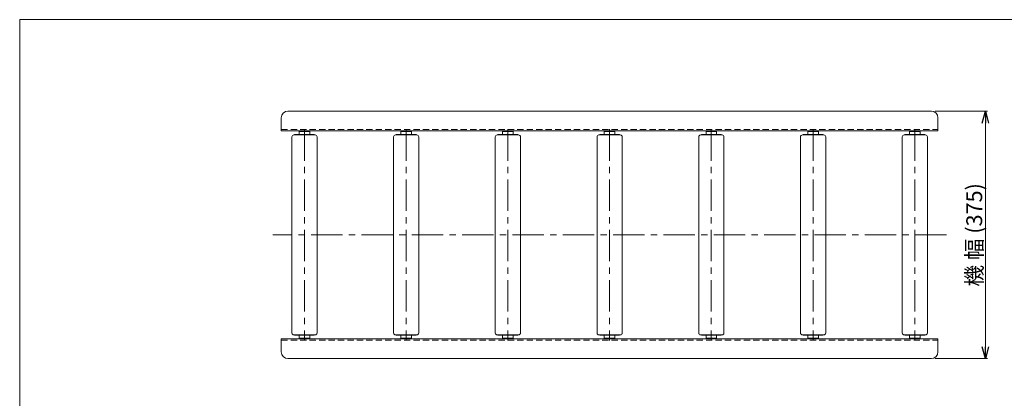
# Model space of a CAD drawing. Units: millimetres. Extents: x -1182 to 1182, y -811 to 811.
# Drawn here: x -1182 to 309, y 237 to 811 of the extents above; entities that cross this region are included whole.
import ezdxf

# ---------------------------------------------------------------- set-up
doc = ezdxf.new("R2010")
doc.units = ezdxf.units.MM
doc.header["$LTSCALE"] = 1.5
doc.linetypes.add('CENTER', pattern=[50.8, 31.75, -6.35, 6.35, -6.35])
doc.linetypes.add('DASHED2', pattern=[9.525, 6.35, -3.175])
doc.layers.add('2', color=7, linetype='Continuous')
doc.layers.add('ZUWAKU', color=7, linetype='Continuous')
doc.styles.add('dcStyle0', font='ＭＳ Ｐゴシック', dxfattribs={"width": 0.75})
doc.dimstyles.new('dc_Rotated', dxfattribs={"dimtxt": 24, "dimasz": 18.000011, "dimexe": 3, "dimexo": 6, "dimgap": 5, "dimtad": 3, "dimdsep": 46, "dimtxsty": 'dcStyle0', "dimblk1": 'OPEN30', "dimblk2": 'OPEN30', "dimsah": 1, "dimcen": 0.09, "dimclrd": 2, "dimclre": 2, "dimclrt": 2, "dimadec": 0, "dimazin": 2, "dimtfac": 1, "dimtdec": 4, "dimtmove": 0, "dimatfit": 3, "dimfxl": 1, "dimarcsym": 1})

# ---------------------------------------------------------------- blocks, each defined once
blk = doc.blocks.new('_OPEN30')
at = {"color": 0, "linetype": 'ByBlock', "lineweight": -2}
for p, q in [((-1, 0.267949), (0, 0)), ((0, 0), (-1, -0.267949)), ((0, 0), (-1, 0))]:
    blk.add_line(p, q, dxfattribs=at)
blk = doc.blocks.new('*D11')
at = {"color": 2, "linetype": 'Continuous', "lineweight": 13}
for p, q in [((204, 672.2), (283, 672.2)), ((280, 297.2), (280, 672.2)), ((204, 297.2), (283, 297.2))]:
    blk.add_line(p, q, dxfattribs=at)
at = {"color": 2, "xscale": 18.00001684569172, "yscale": 17.99993620934186}
for p, rotation in [((280, 672.2), 90), ((280, 297.2), 270)]:
    blk.add_blockref('_OPEN30', p, dxfattribs=dict(at, rotation=rotation))
at = {"color": 2, "insert": (275, 484.7), "char_height": 24, "width": 195, "attachment_point": 8, "rotation": 90, "style": 'dcStyle0'}
blk.add_mtext('\\T1.00;機 幅 (375)', dxfattribs=at)
blk = doc.blocks.new('DC_GROUP_W_JR-3812_S_040_37')
at = {"layer": '2', "color": 7, "linetype": 'Continuous', "lineweight": 18}
for p, q in [((-743, 641.2), (-759, 641.2)), ((-759, 636.7), (-759, 641.2)), ((-743, 636.7), (-743, 641.2)), ((-770, 633.3), (-770, 336.1)), ((-767.1, 636.2), (-734.8, 636.2)), ((-765.4, 636.7), (-736.6, 636.7)), ((-731.9, 633.3), (-731.9, 336.1)), ((-767.1, 333.2), (-734.8, 333.2)), ((-765.4, 332.7), (-736.6, 332.7)), ((-759, 332.7), (-759, 328.2)), ((-743, 328.2), (-759, 328.2)), ((-743, 332.7), (-743, 328.2))]:
    blk.add_line(p, q, dxfattribs=at)
at = {"layer": '2', "color": 3, "linetype": 'CENTER', "lineweight": 13}
blk.add_line((-751, 644.7), (-751, 324.7), dxfattribs=at)
at = {"layer": '2', "color": 7, "linetype": 'Continuous', "lineweight": 18}
for centre, radius, start, end in [((-767.1, 633.3), 2.9, 90, 180), ((-765.4, 636.1), 0.6, 90, 170.4059), ((-736.6, 636.1), 0.6, 9.5941, 90), ((-734.8, 633.3), 2.9, 0, 90), ((-767.1, 336.1), 2.9, 180, 270), ((-765.4, 333.3), 0.6, 189.5941, 270), ((-736.6, 333.3), 0.6, 270, 350.4059), ((-734.8, 336.1), 2.9, 270, 0)]:
    blk.add_arc(centre, radius, start, end, dxfattribs=at)
blk = doc.blocks.new('DC_GROUP_W_JR-3812_S_040_36')
at = {"layer": '2', "linetype": 'Continuous'}
blk.add_blockref('DC_GROUP_W_JR-3812_S_040_37', (0, 0), dxfattribs=at)
blk = doc.blocks.new('DC_GROUP_W_JR-3812_S_040_39')
at = {"layer": '2', "color": 7, "linetype": 'Continuous', "lineweight": 18}
for p, q in [((-589, 641.2), (-605, 641.2)), ((-605, 636.7), (-605, 641.2)), ((-589, 636.7), (-589, 641.2)), ((-616, 633.3), (-616, 336.1)), ((-613.1, 636.2), (-580.8, 636.2)), ((-611.4, 636.7), (-582.6, 636.7)), ((-577.9, 633.3), (-577.9, 336.1)), ((-613.1, 333.2), (-580.8, 333.2)), ((-611.4, 332.7), (-582.6, 332.7)), ((-605, 332.7), (-605, 328.2)), ((-589, 328.2), (-605, 328.2)), ((-589, 332.7), (-589, 328.2))]:
    blk.add_line(p, q, dxfattribs=at)
at = {"layer": '2', "color": 3, "linetype": 'CENTER', "lineweight": 13}
blk.add_line((-597, 644.7), (-597, 324.7), dxfattribs=at)
at = {"layer": '2', "color": 7, "linetype": 'Continuous', "lineweight": 18}
for centre, radius, start, end in [((-613.1, 633.3), 2.9, 90, 180), ((-611.4, 636.1), 0.6, 90, 170.4059), ((-582.6, 636.1), 0.6, 9.5941, 90), ((-580.8, 633.3), 2.9, 0, 90), ((-613.1, 336.1), 2.9, 180, 270), ((-611.4, 333.3), 0.6, 189.5941, 270), ((-582.6, 333.3), 0.6, 270, 350.4059), ((-580.8, 336.1), 2.9, 270, 0)]:
    blk.add_arc(centre, radius, start, end, dxfattribs=at)
blk = doc.blocks.new('DC_GROUP_W_JR-3812_S_040_38')
at = {"layer": '2', "linetype": 'Continuous'}
blk.add_blockref('DC_GROUP_W_JR-3812_S_040_39', (0, 0), dxfattribs=at)
blk = doc.blocks.new('DC_GROUP_W_JR-3812_S_040_41')
at = {"layer": '2', "color": 7, "linetype": 'Continuous', "lineweight": 18}
for p, q in [((-435, 641.2), (-451, 641.2)), ((-451, 636.7), (-451, 641.2)), ((-435, 636.7), (-435, 641.2)), ((-462, 633.3), (-462, 336.1)), ((-459.1, 636.2), (-426.8, 636.2)), ((-457.4, 636.7), (-428.6, 636.7)), ((-423.9, 633.3), (-423.9, 336.1)), ((-459.1, 333.2), (-426.8, 333.2)), ((-457.4, 332.7), (-428.6, 332.7)), ((-451, 332.7), (-451, 328.2)), ((-435, 328.2), (-451, 328.2)), ((-435, 332.7), (-435, 328.2))]:
    blk.add_line(p, q, dxfattribs=at)
at = {"layer": '2', "color": 3, "linetype": 'CENTER', "lineweight": 13}
blk.add_line((-443, 644.7), (-443, 324.7), dxfattribs=at)
at = {"layer": '2', "color": 7, "linetype": 'Continuous', "lineweight": 18}
for centre, radius, start, end in [((-459.1, 633.3), 2.9, 90, 180), ((-457.4, 636.1), 0.6, 90, 170.4059), ((-428.6, 636.1), 0.6, 9.5941, 90), ((-426.8, 633.3), 2.9, 0, 90), ((-459.1, 336.1), 2.9, 180, 270), ((-457.4, 333.3), 0.6, 189.5941, 270), ((-428.6, 333.3), 0.6, 270, 350.4059), ((-426.8, 336.1), 2.9, 270, 0)]:
    blk.add_arc(centre, radius, start, end, dxfattribs=at)
blk = doc.blocks.new('DC_GROUP_W_JR-3812_S_040_40')
at = {"layer": '2', "linetype": 'Continuous'}
blk.add_blockref('DC_GROUP_W_JR-3812_S_040_41', (0, 0), dxfattribs=at)
blk = doc.blocks.new('DC_GROUP_W_JR-3812_S_040_43')
at = {"layer": '2', "color": 7, "linetype": 'Continuous', "lineweight": 18}
for p, q in [((-281, 641.2), (-297, 641.2)), ((-297, 636.7), (-297, 641.2)), ((-281, 636.7), (-281, 641.2)), ((-308, 633.3), (-308, 336.1)), ((-305.1, 636.2), (-272.8, 636.2)), ((-303.4, 636.7), (-274.6, 636.7)), ((-269.9, 633.3), (-269.9, 336.1)), ((-305.1, 333.2), (-272.8, 333.2)), ((-303.4, 332.7), (-274.6, 332.7)), ((-297, 332.7), (-297, 328.2)), ((-281, 328.2), (-297, 328.2)), ((-281, 332.7), (-281, 328.2))]:
    blk.add_line(p, q, dxfattribs=at)
at = {"layer": '2', "color": 3, "linetype": 'CENTER', "lineweight": 13}
blk.add_line((-289, 644.7), (-289, 324.7), dxfattribs=at)
at = {"layer": '2', "color": 7, "linetype": 'Continuous', "lineweight": 18}
for centre, radius, start, end in [((-305.1, 633.3), 2.9, 90, 180), ((-303.4, 636.1), 0.6, 90, 170.4059), ((-274.6, 636.1), 0.6, 9.5941, 90), ((-272.8, 633.3), 2.9, 0, 90), ((-305.1, 336.1), 2.9, 180, 270), ((-303.4, 333.3), 0.6, 189.5941, 270), ((-274.6, 333.3), 0.6, 270, 350.4059), ((-272.8, 336.1), 2.9, 270, 0)]:
    blk.add_arc(centre, radius, start, end, dxfattribs=at)
blk = doc.blocks.new('DC_GROUP_W_JR-3812_S_040_42')
at = {"layer": '2', "linetype": 'Continuous'}
blk.add_blockref('DC_GROUP_W_JR-3812_S_040_43', (0, 0), dxfattribs=at)
blk = doc.blocks.new('DC_GROUP_W_JR-3812_S_040_45')
at = {"layer": '2', "color": 7, "linetype": 'Continuous', "lineweight": 18}
for p, q in [((-127, 641.2), (-143, 641.2)), ((-143, 636.7), (-143, 641.2)), ((-127, 636.7), (-127, 641.2)), ((-154, 633.3), (-154, 336.1)), ((-151.1, 636.2), (-118.8, 636.2)), ((-149.4, 636.7), (-120.6, 636.7)), ((-115.9, 633.3), (-115.9, 336.1)), ((-151.1, 333.2), (-118.8, 333.2)), ((-149.4, 332.7), (-120.6, 332.7)), ((-143, 332.7), (-143, 328.2)), ((-127, 328.2), (-143, 328.2)), ((-127, 332.7), (-127, 328.2))]:
    blk.add_line(p, q, dxfattribs=at)
at = {"layer": '2', "color": 3, "linetype": 'CENTER', "lineweight": 13}
blk.add_line((-135, 644.7), (-135, 324.7), dxfattribs=at)
at = {"layer": '2', "color": 7, "linetype": 'Continuous', "lineweight": 18}
for centre, radius, start, end in [((-151.1, 633.3), 2.9, 90, 180), ((-149.4, 636.1), 0.6, 90, 170.4059), ((-120.6, 636.1), 0.6, 9.5941, 90), ((-118.8, 633.3), 2.9, 0, 90), ((-151.1, 336.1), 2.9, 180, 270), ((-149.4, 333.3), 0.6, 189.5941, 270), ((-120.6, 333.3), 0.6, 270, 350.4059), ((-118.8, 336.1), 2.9, 270, 0)]:
    blk.add_arc(centre, radius, start, end, dxfattribs=at)
blk = doc.blocks.new('DC_GROUP_W_JR-3812_S_040_44')
at = {"layer": '2', "linetype": 'Continuous'}
blk.add_blockref('DC_GROUP_W_JR-3812_S_040_45', (0, 0), dxfattribs=at)
blk = doc.blocks.new('DC_GROUP_W_JR-3812_S_040_47')
at = {"layer": '2', "color": 7, "linetype": 'Continuous', "lineweight": 18}
for p, q in [((27, 641.2), (11, 641.2)), ((11, 636.7), (11, 641.2)), ((27, 636.7), (27, 641.2)), ((0, 633.3), (0, 336.1)), ((2.9, 636.2), (35.2, 636.2)), ((4.6, 636.7), (33.4, 636.7)), ((38.1, 633.3), (38.1, 336.1)), ((2.9, 333.2), (35.2, 333.2)), ((4.6, 332.7), (33.4, 332.7)), ((11, 332.7), (11, 328.2)), ((27, 328.2), (11, 328.2)), ((27, 332.7), (27, 328.2))]:
    blk.add_line(p, q, dxfattribs=at)
at = {"layer": '2', "color": 3, "linetype": 'CENTER', "lineweight": 13}
blk.add_line((19, 644.7), (19, 324.7), dxfattribs=at)
at = {"layer": '2', "color": 7, "linetype": 'Continuous', "lineweight": 18}
for centre, radius, start, end in [((2.9, 633.3), 2.9, 90, 180), ((4.6, 636.1), 0.6, 90, 170.4059), ((33.4, 636.1), 0.6, 9.5941, 90), ((35.2, 633.3), 2.9, 0, 90), ((2.9, 336.1), 2.9, 180, 270), ((4.6, 333.3), 0.6, 189.5941, 270), ((33.4, 333.3), 0.6, 270, 350.4059), ((35.2, 336.1), 2.9, 270, 0)]:
    blk.add_arc(centre, radius, start, end, dxfattribs=at)
blk = doc.blocks.new('DC_GROUP_W_JR-3812_S_040_46')
at = {"layer": '2', "linetype": 'Continuous'}
blk.add_blockref('DC_GROUP_W_JR-3812_S_040_47', (0, 0), dxfattribs=at)
blk = doc.blocks.new('DC_GROUP_W_JR-3812_S_040_49')
at = {"layer": '2', "color": 7, "linetype": 'Continuous', "lineweight": 18}
for p, q in [((181, 641.2), (165, 641.2)), ((165, 636.7), (165, 641.2)), ((181, 636.7), (181, 641.2)), ((154, 633.3), (154, 336.1)), ((156.9, 636.2), (189.2, 636.2)), ((158.6, 636.7), (187.4, 636.7)), ((192.1, 633.3), (192.1, 336.1)), ((156.9, 333.2), (189.2, 333.2)), ((158.6, 332.7), (187.4, 332.7)), ((165, 332.7), (165, 328.2)), ((181, 328.2), (165, 328.2)), ((181, 332.7), (181, 328.2))]:
    blk.add_line(p, q, dxfattribs=at)
at = {"layer": '2', "color": 3, "linetype": 'CENTER', "lineweight": 13}
blk.add_line((173, 644.7), (173, 324.7), dxfattribs=at)
at = {"layer": '2', "color": 7, "linetype": 'Continuous', "lineweight": 18}
for centre, radius, start, end in [((156.9, 633.3), 2.9, 90, 180), ((158.6, 636.1), 0.6, 90, 170.4059), ((187.4, 636.1), 0.6, 9.5941, 90), ((189.2, 633.3), 2.9, 0, 90), ((156.9, 336.1), 2.9, 180, 270), ((158.6, 333.3), 0.6, 189.5941, 270), ((187.4, 333.3), 0.6, 270, 350.4059), ((189.2, 336.1), 2.9, 270, 0)]:
    blk.add_arc(centre, radius, start, end, dxfattribs=at)
blk = doc.blocks.new('DC_GROUP_W_JR-3812_S_040_48')
at = {"layer": '2', "linetype": 'Continuous'}
blk.add_blockref('DC_GROUP_W_JR-3812_S_040_49', (0, 0), dxfattribs=at)
blk = doc.blocks.new('DC_GROUP_W_JR-3812_S_040_1')
at = {"layer": 'ZUWAKU', "color": 7, "linetype": 'Continuous', "lineweight": 13}
for p, q in [((1182, 810.8), (-1182, 810.8)), ((-1182, 810.8), (-1182, -797.2))]:
    blk.add_line(p, q, dxfattribs=at)

msp = doc.modelspace()

# ---------------------------------------------------------------- linework, layer by layer
at = {"color": 7, "linetype": 'Continuous', "lineweight": 18}
for p, q in [((-775.959, 672.244), (198.041, 672.244)), ((-785.959, 642.244), (-785.959, 662.244)), ((208.041, 642.244), (208.041, 662.244)), ((-785.959, 642.244), (208.041, 642.244)), ((-785.959, 327.244), (208.041, 327.244)), ((-785.959, 307.244), (-785.959, 327.244)), ((208.041, 307.244), (208.041, 327.244)), ((-775.959, 297.244), (198.041, 297.244))]:
    msp.add_line(p, q, dxfattribs=at)
at = {"color": 4, "linetype": 'DASHED2', "lineweight": 13}
for p, q in [((-785.959, 644.544), (208.041, 644.544)), ((-785.959, 324.944), (208.041, 324.944))]:
    msp.add_line(p, q, dxfattribs=at)
at = {"color": 3, "linetype": 'CENTER', "lineweight": 13}
msp.add_line((221.041, 484.744), (-798.959, 484.744), dxfattribs=at)
at = {"color": 7, "linetype": 'Continuous', "lineweight": 18}
for centre, start, end in [((-775.959, 662.244), 90, 180), ((198.041, 662.244), 0, 90), ((-775.959, 307.244), 180, 270), ((198.041, 307.244), 270, 0)]:
    msp.add_arc(centre, 10, start, end, dxfattribs=at)

# ---------------------------------------------------------------- block references
at = {"linetype": 'Continuous'}
for name in ['DC_GROUP_W_JR-3812_S_040_36', 'DC_GROUP_W_JR-3812_S_040_38', 'DC_GROUP_W_JR-3812_S_040_40', 'DC_GROUP_W_JR-3812_S_040_42', 'DC_GROUP_W_JR-3812_S_040_44', 'DC_GROUP_W_JR-3812_S_040_46', 'DC_GROUP_W_JR-3812_S_040_48']:
    msp.add_blockref(name, (0, 0), dxfattribs=at)
at = {"layer": 'ZUWAKU', "linetype": 'Continuous'}
msp.add_blockref('DC_GROUP_W_JR-3812_S_040_1', (0, 0), dxfattribs=at)

# ---------------------------------------------------------------- dimensions: what is measured, and where the dimension line sits
at = {"linetype": 'Continuous', "lineweight": 13}
dim = msp.add_linear_dim(base=(280.041, 672.244), p1=(198.041, 297.244), p2=(198.041, 672.244), angle=90, text='機 幅 (<>)', dimstyle='dc_Rotated', override={"dimtxt": 24, "dimasz": 18.000011, "dimexe": 3, "dimexo": 6, "dimgap": 5, "dimtad": 3, "dimtih": 0, "dimtoh": 0, "dimdec": 2, "dimlfac": 1, "dimzin": 8, "dimtxsty": 'dcStyle0', "dimblk1": 'OPEN30', "dimblk2": 'OPEN30', "dimsah": 1, "dimclrd": 2, "dimclre": 2, "dimclrt": 2, "dimazin": 2, "dimtofl": 1, "dimtolj": 0, "dimtzin": 8, "dimarcsym": 1}, dxfattribs=at)
dim.commit()
dim.dimension.update_dxf_attribs({"geometry": '*D11', "text_midpoint": (280.041, 484.744), "dimtype": 160})

doc.saveas('drawing.dxf')
